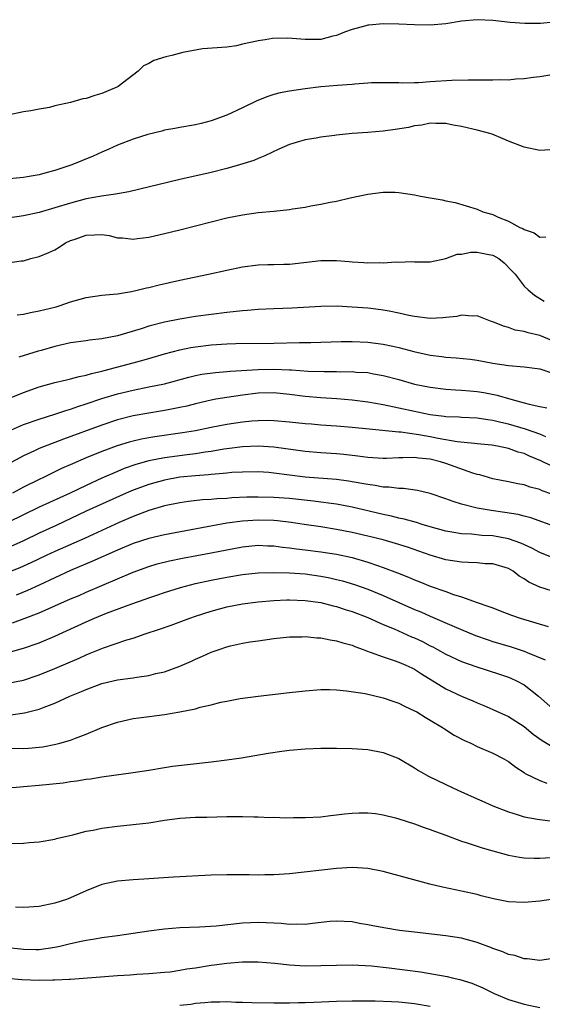
# Model space of a CAD drawing. Units: inches. Extents: x 2553000 to 2556000, y 1512000 to 1515000.
# Drawn here: x 2553755 to 2553821, y 1512706 to 1512832 of the extents above; entities that cross this region are included whole.
import ezdxf

# ---------------------------------------------------------------- set-up
doc = ezdxf.new("R2010")
doc.units = ezdxf.units.IN
doc.header["$MEASUREMENT"] = 0
doc.layers.add('LD25531512_2ft', color=133, linetype='Continuous')

msp = doc.modelspace()

# ---------------------------------------------------------------- linework, layer by layer
at = {"layer": 'LD25531512_2ft'}
for points, elevation in [([(2553823.29, 1512831.29), (2553821.1, 1512831.1), (2553819.09, 1512831.09), (2553817.22, 1512831.22), (2553815, 1512831.46), (2553813, 1512831.57), (2553811, 1512831.39), (2553809, 1512831.05), (2553807, 1512830.85), (2553805, 1512830.89), (2553803, 1512830.99), (2553801, 1512831.03), (2553799.13, 1512830.87), (2553799, 1512830.85), (2553798.77, 1512830.77), (2553797, 1512830.3), (2553796.03, 1512829.97), (2553795, 1512829.53), (2553794.56, 1512829.44), (2553793, 1512829.05), (2553791, 1512829.03), (2553788.8, 1512829.2), (2553786.83, 1512829.17), (2553785.89, 1512829), (2553785, 1512828.88), (2553784.82, 1512828.82), (2553783, 1512828.44), (2553782.23, 1512828.23), (2553781, 1512828.07), (2553777.86, 1512827.86), (2553775.38, 1512827.38), (2553773.94, 1512827), (2553773.18, 1512826.82), (2553771.65, 1512826.35), (2553771, 1512825.96), (2553770.35, 1512825.65), (2553769.67, 1512825), (2553767.08, 1512823), (2553766.92, 1512822.92), (2553765, 1512822.11), (2553764.11, 1512821.89), (2553763, 1512821.49), (2553762.56, 1512821.44), (2553760.98, 1512820.98), (2553759, 1512820.54), (2553758.32, 1512820.32), (2553757, 1512820.11), (2553755.91, 1512819.91), (2553755, 1512819.78), (2553753, 1512819.36)], 8908), ([(2553822.53, 1512824.53), (2553821, 1512824.26), (2553820.18, 1512824.18), (2553819, 1512824), (2553817.95, 1512823.95), (2553817, 1512823.85), (2553815.86, 1512823.86), (2553815, 1512823.83), (2553813.85, 1512823.85), (2553811.84, 1512823.84), (2553809.77, 1512823.77), (2553807, 1512823.61), (2553805.5, 1512823.5), (2553805, 1512823.51), (2553803.45, 1512823.45), (2553803, 1512823.49), (2553801.49, 1512823.49), (2553801, 1512823.5), (2553799.48, 1512823.48), (2553799, 1512823.43), (2553797.34, 1512823.34), (2553797, 1512823.28), (2553795.15, 1512823.15), (2553793, 1512822.96), (2553791, 1512822.74), (2553789, 1512822.44), (2553787.8, 1512822.2), (2553787, 1512822), (2553786.24, 1512821.76), (2553784.82, 1512821.18), (2553783, 1512820.28), (2553781, 1512819.37), (2553779, 1512818.61), (2553777.7, 1512818.3), (2553777, 1512818.11), (2553775, 1512817.79), (2553774.35, 1512817.65), (2553773, 1512817.42), (2553772.68, 1512817.32), (2553770.87, 1512816.87), (2553769, 1512816.27), (2553767, 1512815.5), (2553765.9, 1512815), (2553765, 1512814.62), (2553763.88, 1512814.12), (2553761.19, 1512813), (2553759, 1512812.27), (2553758, 1512812), (2553757, 1512811.74), (2553755.45, 1512811.45), (2553755, 1512811.39), (2553753.19, 1512811.19)], 8910), ([(2553822.95, 1512814.95), (2553821, 1512814.84), (2553819, 1512815.24), (2553817, 1512816.03), (2553816.33, 1512816.33), (2553814.91, 1512816.91), (2553814.63, 1512817), (2553813, 1512817.44), (2553812.44, 1512817.56), (2553811, 1512817.9), (2553809.91, 1512818.09), (2553809, 1512818.29), (2553807.71, 1512818.29), (2553807, 1512818.34), (2553805.91, 1512818.09), (2553805, 1512817.98), (2553804.22, 1512817.78), (2553802.5, 1512817.5), (2553801, 1512817.3), (2553799, 1512817.14), (2553797, 1512817), (2553795, 1512816.8), (2553794.76, 1512816.76), (2553793, 1512816.54), (2553792.42, 1512816.42), (2553791, 1512816.2), (2553789.84, 1512815.84), (2553789, 1512815.61), (2553787.63, 1512815), (2553785.86, 1512814.14), (2553785, 1512813.81), (2553784.44, 1512813.56), (2553782.61, 1512813), (2553781, 1512812.54), (2553779, 1512812.03), (2553775, 1512811.12), (2553768.44, 1512809.56), (2553767, 1512809.3), (2553766.76, 1512809.24), (2553764.98, 1512808.98), (2553763, 1512808.63), (2553761, 1512808.11), (2553759, 1512807.49), (2553757, 1512806.91), (2553755, 1512806.47), (2553753, 1512806.17)], 8912), ([(2553753, 1512800.45), (2553754.7, 1512800.7), (2553755, 1512800.73), (2553755.94, 1512801), (2553757, 1512801.26), (2553758.22, 1512801.78), (2553759, 1512802.14), (2553759.55, 1512802.45), (2553760.36, 1512803), (2553761, 1512803.3), (2553761.45, 1512803.45), (2553763, 1512804.01), (2553764.06, 1512804.06), (2553765, 1512804.07), (2553765.95, 1512803.95), (2553767, 1512803.68), (2553767.66, 1512803.66), (2553769, 1512803.47), (2553769.56, 1512803.56), (2553771, 1512803.74), (2553773, 1512804.21), (2553775, 1512804.7), (2553781, 1512806.21), (2553783, 1512806.62), (2553785, 1512806.89), (2553787, 1512807.08), (2553789, 1512807.3), (2553789.38, 1512807.38), (2553791, 1512807.6), (2553791.75, 1512807.75), (2553793, 1512807.95), (2553794.22, 1512808.22), (2553795, 1512808.36), (2553796.77, 1512808.77), (2553799, 1512809.26), (2553801, 1512809.51), (2553802.51, 1512809.49), (2553803, 1512809.47), (2553805, 1512809.17), (2553805.77, 1512809), (2553807, 1512808.77), (2553808.53, 1512808.53), (2553809, 1512808.38), (2553810.18, 1512808.18), (2553813, 1512807.31), (2553813.73, 1512807), (2553815, 1512806.63), (2553815.68, 1512806.32), (2553817, 1512805.79), (2553818.46, 1512805), (2553818.85, 1512804.85), (2553819, 1512804.72), (2553820.3, 1512804.3), (2553821, 1512803.76), (2553821.77, 1512803.77)], 8914), ([(2553754.19, 1512793.81), (2553755, 1512793.9), (2553755.9, 1512794.1), (2553757, 1512794.3), (2553759.16, 1512794.84), (2553759.69, 1512795), (2553761, 1512795.46), (2553763, 1512796.04), (2553765, 1512796.33), (2553766.44, 1512796.44), (2553767, 1512796.51), (2553768.8, 1512796.8), (2553769.68, 1512797), (2553770.73, 1512797.27), (2553771, 1512797.32), (2553772.34, 1512797.66), (2553775, 1512798.25), (2553778.63, 1512799), (2553781, 1512799.54), (2553783, 1512799.96), (2553785, 1512800.22), (2553786.23, 1512800.23), (2553787, 1512800.26), (2553788.27, 1512800.27), (2553789, 1512800.3), (2553793, 1512800.78), (2553795, 1512800.77), (2553796.64, 1512800.64), (2553797, 1512800.6), (2553798.51, 1512800.51), (2553799, 1512800.46), (2553800.49, 1512800.49), (2553801, 1512800.46), (2553802.59, 1512800.59), (2553803, 1512800.56), (2553804.62, 1512800.62), (2553805, 1512800.59), (2553806.58, 1512800.58), (2553807, 1512800.59), (2553809, 1512801.02), (2553810.42, 1512801.58), (2553811, 1512801.59), (2553812.19, 1512801.81), (2553813, 1512801.82), (2553814.47, 1512801.53), (2553815, 1512801.44), (2553815.75, 1512801), (2553816.45, 1512800.45), (2553817.45, 1512799.45), (2553817.84, 1512799), (2553819, 1512797.47), (2553819.52, 1512797), (2553820.33, 1512796.33), (2553821, 1512795.88), (2553821.55, 1512795.55)], 8916), ([(2553822.53, 1512790.53), (2553821, 1512791.18), (2553819.5, 1512791.5), (2553819, 1512791.67), (2553817.86, 1512791.86), (2553817, 1512792.19), (2553816.35, 1512792.35), (2553815, 1512792.91), (2553814.69, 1512793), (2553813, 1512793.68), (2553812.36, 1512793.64), (2553811, 1512793.75), (2553810.41, 1512793.59), (2553809, 1512793.46), (2553808.59, 1512793.41), (2553807, 1512793.35), (2553805, 1512793.58), (2553804.27, 1512793.73), (2553803, 1512794.04), (2553801.74, 1512794.26), (2553801, 1512794.42), (2553799.4, 1512794.6), (2553799, 1512794.65), (2553797, 1512794.81), (2553795.1, 1512794.9), (2553793, 1512794.89), (2553789.32, 1512794.68), (2553787, 1512794.59), (2553785, 1512794.49), (2553783.64, 1512794.36), (2553783, 1512794.32), (2553781.82, 1512794.18), (2553781, 1512794.11), (2553779, 1512793.86), (2553777, 1512793.59), (2553775, 1512793.27), (2553773, 1512792.89), (2553771, 1512792.37), (2553770.03, 1512792.03), (2553767, 1512791.1), (2553765, 1512790.73), (2553763.43, 1512790.57), (2553763, 1512790.49), (2553761, 1512790.21), (2553759, 1512789.76), (2553757.24, 1512789.24), (2553756.86, 1512789.14), (2553754.39, 1512788.39)], 8918), ([(2553753, 1512783.05), (2553755, 1512783.86), (2553757, 1512784.58), (2553759, 1512785.15), (2553760.5, 1512785.5), (2553761, 1512785.6), (2553762.09, 1512785.91), (2553763, 1512786.07), (2553763.7, 1512786.3), (2553765, 1512786.59), (2553765.31, 1512786.69), (2553769, 1512787.66), (2553769.94, 1512787.94), (2553771, 1512788.22), (2553773, 1512788.82), (2553775, 1512789.35), (2553776.37, 1512789.63), (2553777, 1512789.72), (2553779, 1512789.96), (2553781, 1512790.11), (2553782.15, 1512790.15), (2553787, 1512790.18), (2553790.27, 1512790.27), (2553791.72, 1512790.28), (2553795.61, 1512790.39), (2553797, 1512790.4), (2553799, 1512790.33), (2553801, 1512790.07), (2553802.21, 1512789.79), (2553803, 1512789.62), (2553804.89, 1512789.11), (2553807, 1512788.63), (2553808.47, 1512788.47), (2553809, 1512788.39), (2553810.32, 1512788.32), (2553812.12, 1512788.12), (2553813, 1512788), (2553815, 1512787.64), (2553817, 1512787.33), (2553819, 1512787.17), (2553821, 1512786.9), (2553821.14, 1512786.86), (2553823, 1512786.21)], 8920), ([(2553753.06, 1512778.94), (2553755, 1512779.77), (2553757, 1512780.47), (2553759, 1512781.08), (2553760.42, 1512781.58), (2553761, 1512781.73), (2553761.93, 1512782.07), (2553763, 1512782.4), (2553765, 1512783.09), (2553767, 1512783.71), (2553769, 1512784.19), (2553771, 1512784.58), (2553773, 1512785), (2553776.15, 1512785.85), (2553777, 1512786.04), (2553777.8, 1512786.2), (2553779.55, 1512786.45), (2553781, 1512786.55), (2553781.4, 1512786.6), (2553785, 1512786.81), (2553787, 1512786.86), (2553789, 1512786.79), (2553789.24, 1512786.76), (2553791.38, 1512786.62), (2553793.45, 1512786.55), (2553795, 1512786.55), (2553795.47, 1512786.53), (2553797, 1512786.54), (2553797.52, 1512786.48), (2553799, 1512786.41), (2553799.73, 1512786.27), (2553801, 1512786.06), (2553803, 1512785.53), (2553805, 1512784.95), (2553807, 1512784.54), (2553809, 1512784.31), (2553810.22, 1512784.22), (2553811, 1512784.19), (2553812.08, 1512784.08), (2553813, 1512784.02), (2553813.87, 1512783.87), (2553815.54, 1512783.54), (2553817.31, 1512783), (2553819, 1512782.55), (2553819.64, 1512782.36), (2553821, 1512782.06), (2553821.91, 1512781.91)], 8922), ([(2553821.8, 1512778.2), (2553821, 1512778.54), (2553819.2, 1512779.2), (2553817, 1512779.83), (2553816.04, 1512780.04), (2553815, 1512780.31), (2553814.37, 1512780.37), (2553813, 1512780.59), (2553811, 1512780.67), (2553810.7, 1512780.7), (2553809, 1512780.76), (2553808.8, 1512780.8), (2553807, 1512781.01), (2553805.37, 1512781.37), (2553805, 1512781.43), (2553803, 1512781.88), (2553801, 1512782.29), (2553799, 1512782.64), (2553797, 1512782.89), (2553795.05, 1512783.05), (2553793, 1512783.17), (2553791, 1512783.34), (2553789, 1512783.61), (2553787, 1512783.82), (2553785, 1512783.77), (2553783, 1512783.52), (2553781, 1512783.23), (2553779.57, 1512783), (2553779, 1512782.9), (2553777, 1512782.44), (2553775.86, 1512782.14), (2553775, 1512781.95), (2553773.71, 1512781.71), (2553773, 1512781.56), (2553772.52, 1512781.48), (2553771, 1512781.24), (2553769, 1512780.88), (2553767, 1512780.36), (2553765, 1512779.71), (2553760.09, 1512777.91), (2553759, 1512777.48), (2553758.64, 1512777.36), (2553757, 1512776.69), (2553756.41, 1512776.41), (2553755, 1512775.78), (2553751.89, 1512774.11)], 8924), ([(2553822.47, 1512774.47), (2553821.12, 1512775.12), (2553819.71, 1512775.71), (2553819, 1512776.05), (2553818.25, 1512776.25), (2553817, 1512776.71), (2553815.61, 1512777), (2553814.88, 1512777.12), (2553813, 1512777.31), (2553812.67, 1512777.33), (2553810.43, 1512777.57), (2553808, 1512778), (2553807, 1512778.21), (2553805.53, 1512778.47), (2553803.22, 1512778.78), (2553803, 1512778.78), (2553799.17, 1512779.17), (2553797, 1512779.41), (2553795, 1512779.57), (2553793, 1512779.7), (2553791.8, 1512779.8), (2553791, 1512779.87), (2553789, 1512780.08), (2553787, 1512780.25), (2553786.27, 1512780.27), (2553785, 1512780.25), (2553784.19, 1512780.19), (2553783, 1512780.07), (2553781, 1512779.77), (2553779, 1512779.38), (2553777, 1512778.97), (2553775.31, 1512778.69), (2553771.78, 1512778.22), (2553771, 1512778.09), (2553770.08, 1512777.92), (2553769, 1512777.66), (2553768.48, 1512777.52), (2553766.96, 1512777.04), (2553765, 1512776.32), (2553763, 1512775.51), (2553761.24, 1512774.76), (2553759.86, 1512774.14), (2553757.56, 1512773), (2553757, 1512772.74), (2553755, 1512771.74), (2553753.6, 1512771)], 8926), ([(2553825, 1512770.02), (2553821.31, 1512771.31), (2553821, 1512771.44), (2553819.77, 1512771.77), (2553819, 1512772.06), (2553818.19, 1512772.19), (2553817, 1512772.45), (2553815, 1512772.81), (2553813.32, 1512773.32), (2553813, 1512773.39), (2553812.44, 1512773.56), (2553809, 1512774.78), (2553808.33, 1512775), (2553807, 1512775.33), (2553805.49, 1512775.49), (2553805, 1512775.57), (2553803.5, 1512775.5), (2553803, 1512775.51), (2553801.41, 1512775.41), (2553801, 1512775.41), (2553799, 1512775.54), (2553797.73, 1512775.73), (2553795.94, 1512775.94), (2553795, 1512776.04), (2553793, 1512776.17), (2553791, 1512776.33), (2553787, 1512776.86), (2553785, 1512776.99), (2553783, 1512776.91), (2553781, 1512776.66), (2553780.61, 1512776.61), (2553779, 1512776.33), (2553778.23, 1512776.23), (2553777, 1512776.03), (2553775.91, 1512775.91), (2553773, 1512775.51), (2553771, 1512775.12), (2553769.35, 1512774.65), (2553767.87, 1512774.13), (2553767, 1512773.76), (2553765, 1512772.89), (2553763, 1512771.98), (2553760.94, 1512771), (2553757, 1512769.21), (2553753, 1512767.23)], 8928), ([(2553822.79, 1512766.79), (2553819.85, 1512767.85), (2553819, 1512768.05), (2553818.26, 1512768.26), (2553816.53, 1512768.53), (2553814.77, 1512768.77), (2553813, 1512769.08), (2553811, 1512769.58), (2553809.91, 1512769.91), (2553809, 1512770.27), (2553807, 1512770.96), (2553805.35, 1512771.35), (2553803.59, 1512771.59), (2553803, 1512771.58), (2553801.76, 1512771.76), (2553801, 1512771.76), (2553799.97, 1512771.97), (2553799, 1512772.08), (2553798.24, 1512772.24), (2553796.54, 1512772.54), (2553795, 1512772.74), (2553791, 1512773.05), (2553787, 1512773.56), (2553786.38, 1512773.62), (2553785, 1512773.7), (2553783, 1512773.69), (2553781.62, 1512773.62), (2553781, 1512773.56), (2553780.51, 1512773.49), (2553779, 1512773.38), (2553778.66, 1512773.34), (2553777, 1512773.21), (2553775, 1512773.02), (2553773, 1512772.67), (2553771, 1512772.12), (2553769, 1512771.38), (2553768.13, 1512771), (2553763, 1512768.68), (2553759.15, 1512766.85), (2553757, 1512765.86), (2553755, 1512764.89), (2553753, 1512763.99)], 8930), ([(2553823, 1512762.57), (2553821, 1512763.39), (2553819.97, 1512763.97), (2553818.6, 1512764.6), (2553817, 1512765.16), (2553815, 1512765.52), (2553813.59, 1512765.59), (2553812.27, 1512765.73), (2553811, 1512765.8), (2553810.02, 1512765.98), (2553809, 1512766.14), (2553807, 1512766.69), (2553805.96, 1512767), (2553805.24, 1512767.24), (2553803.67, 1512767.67), (2553803, 1512767.8), (2553802.05, 1512768.05), (2553801, 1512768.26), (2553797, 1512769.21), (2553795, 1512769.59), (2553794.34, 1512769.66), (2553793, 1512769.86), (2553792.05, 1512769.95), (2553790.17, 1512770.17), (2553789, 1512770.29), (2553787, 1512770.45), (2553785, 1512770.49), (2553783.54, 1512770.46), (2553781.61, 1512770.39), (2553781, 1512770.33), (2553779.73, 1512770.27), (2553779, 1512770.2), (2553777.88, 1512770.12), (2553776.08, 1512769.92), (2553775, 1512769.76), (2553773, 1512769.35), (2553771, 1512768.78), (2553769, 1512768.02), (2553767.22, 1512767.22), (2553762.8, 1512765.2), (2553759, 1512763.52), (2553757.87, 1512763), (2553755.93, 1512762.07), (2553754.54, 1512761.45), (2553753, 1512760.83)], 8932), ([(2553822.51, 1512758.51), (2553821, 1512758.95), (2553819.6, 1512759.6), (2553819, 1512760.04), (2553818.39, 1512760.39), (2553817.6, 1512761), (2553817, 1512761.34), (2553815, 1512761.93), (2553814.03, 1512761.97), (2553813, 1512762.06), (2553811.9, 1512762.1), (2553811, 1512762.16), (2553809, 1512762.47), (2553807, 1512763.04), (2553804.09, 1512764.09), (2553802.57, 1512764.57), (2553801, 1512765.02), (2553799, 1512765.51), (2553797, 1512765.97), (2553795, 1512766.36), (2553793, 1512766.68), (2553790.87, 1512767), (2553789.23, 1512767.23), (2553787.45, 1512767.45), (2553787, 1512767.48), (2553785, 1512767.55), (2553783, 1512767.42), (2553781, 1512767.15), (2553779.17, 1512766.83), (2553773, 1512765.68), (2553771, 1512765.21), (2553769, 1512764.54), (2553767, 1512763.71), (2553763.74, 1512762.26), (2553761, 1512761.09), (2553757, 1512759.2), (2553755.48, 1512758.52), (2553754.05, 1512757.95)], 8934), ([(2553753.59, 1512754.41), (2553755.06, 1512754.94), (2553757, 1512755.69), (2553759, 1512756.56), (2553761, 1512757.46), (2553762.09, 1512757.91), (2553763, 1512758.33), (2553767, 1512760.05), (2553769, 1512760.89), (2553771, 1512761.61), (2553772.07, 1512761.93), (2553773.67, 1512762.33), (2553775.34, 1512762.66), (2553779, 1512763.34), (2553781, 1512763.74), (2553783, 1512764.12), (2553785, 1512764.32), (2553786.25, 1512764.25), (2553787, 1512764.24), (2553788.09, 1512764.09), (2553789, 1512764.01), (2553789.89, 1512763.89), (2553791, 1512763.76), (2553793, 1512763.49), (2553795, 1512763.17), (2553797, 1512762.74), (2553799, 1512762.18), (2553800.26, 1512761.74), (2553801, 1512761.5), (2553802.81, 1512760.81), (2553804.23, 1512760.23), (2553805, 1512759.9), (2553805.65, 1512759.65), (2553807, 1512759.1), (2553809, 1512758.39), (2553809.96, 1512758.04), (2553811, 1512757.73), (2553813, 1512757), (2553814.51, 1512756.51), (2553815, 1512756.3), (2553815.95, 1512755.95), (2553817.39, 1512755.39), (2553818.51, 1512755), (2553822.06, 1512753.94)], 8936), ([(2553753.32, 1512750.68), (2553755, 1512751.16), (2553757, 1512751.86), (2553759, 1512752.71), (2553763, 1512754.55), (2553764.07, 1512755), (2553765.62, 1512755.62), (2553768.84, 1512756.84), (2553770.56, 1512757.44), (2553771, 1512757.61), (2553772.04, 1512757.96), (2553773, 1512758.29), (2553775.06, 1512758.94), (2553777, 1512759.42), (2553779, 1512759.85), (2553781, 1512760.24), (2553783, 1512760.58), (2553785, 1512760.8), (2553787, 1512760.86), (2553789, 1512760.81), (2553791, 1512760.67), (2553793, 1512760.39), (2553794.16, 1512760.16), (2553795, 1512759.96), (2553795.77, 1512759.77), (2553797.3, 1512759.3), (2553799, 1512758.7), (2553801, 1512757.89), (2553805, 1512756.12), (2553805.79, 1512755.79), (2553807, 1512755.25), (2553810.06, 1512753.94), (2553812.8, 1512752.8), (2553814.27, 1512752.27), (2553815, 1512752.03), (2553817.33, 1512751.33), (2553819, 1512750.79), (2553819.4, 1512750.6), (2553821.68, 1512749.68)], 8938), ([(2553753, 1512746.67), (2553755, 1512747.07), (2553757, 1512747.74), (2553759, 1512748.56), (2553762.1, 1512749.9), (2553763, 1512750.32), (2553763.5, 1512750.5), (2553765.2, 1512751.2), (2553768.22, 1512752.22), (2553769, 1512752.46), (2553770.55, 1512753), (2553772.4, 1512753.6), (2553773.89, 1512754.11), (2553776.25, 1512755), (2553777, 1512755.25), (2553779, 1512755.89), (2553781, 1512756.43), (2553783, 1512756.85), (2553785, 1512757.11), (2553787, 1512757.27), (2553788.67, 1512757.33), (2553789, 1512757.34), (2553791, 1512757.27), (2553793, 1512757), (2553794.58, 1512756.58), (2553795, 1512756.49), (2553796.11, 1512756.11), (2553797, 1512755.85), (2553799, 1512755.09), (2553801, 1512754.19), (2553802.38, 1512753.62), (2553804.62, 1512752.62), (2553805, 1512752.47), (2553806, 1512752), (2553807, 1512751.48), (2553807.33, 1512751.33), (2553807.93, 1512751), (2553809, 1512750.39), (2553811, 1512749.46), (2553812.81, 1512748.81), (2553815.84, 1512747.84), (2553817, 1512747.45), (2553817.32, 1512747.32), (2553818.01, 1512747), (2553819, 1512746.47), (2553820.83, 1512745), (2553823, 1512743.11)], 8940), ([(2553753.37, 1512742.63), (2553755.13, 1512742.87), (2553757, 1512743.37), (2553757.63, 1512743.63), (2553759, 1512744.13), (2553760.9, 1512745), (2553762.4, 1512745.6), (2553763, 1512745.87), (2553765, 1512746.62), (2553767, 1512747.1), (2553769, 1512747.38), (2553769.47, 1512747.47), (2553771, 1512747.65), (2553771.91, 1512747.91), (2553773, 1512748.13), (2553775, 1512748.86), (2553776.49, 1512749.51), (2553777, 1512749.75), (2553777.88, 1512750.12), (2553779, 1512750.63), (2553780.02, 1512751), (2553781, 1512751.33), (2553781.44, 1512751.44), (2553783, 1512751.79), (2553783.96, 1512751.96), (2553785, 1512752.12), (2553787, 1512752.41), (2553789, 1512752.61), (2553790.62, 1512752.62), (2553791, 1512752.65), (2553792.49, 1512752.49), (2553793, 1512752.49), (2553794.22, 1512752.22), (2553795, 1512752.11), (2553795.83, 1512751.83), (2553797, 1512751.53), (2553797.37, 1512751.37), (2553798.43, 1512751), (2553798.83, 1512750.83), (2553799.33, 1512750.67), (2553801, 1512750.04), (2553802.4, 1512749.6), (2553803, 1512749.38), (2553803.88, 1512749), (2553804.63, 1512748.63), (2553805, 1512748.46), (2553805.88, 1512747.88), (2553809, 1512745.95), (2553811, 1512745.02), (2553812.43, 1512744.43), (2553813, 1512744.17), (2553813.83, 1512743.83), (2553815, 1512743.33), (2553817, 1512742.42), (2553819, 1512741.15), (2553820.17, 1512740.17), (2553821.33, 1512739.33), (2553823, 1512738.32)], 8942), ([(2553753, 1512738.35), (2553755, 1512738.33), (2553755.63, 1512738.37), (2553757, 1512738.49), (2553757.45, 1512738.55), (2553759.13, 1512738.87), (2553759.62, 1512739), (2553761, 1512739.4), (2553761.66, 1512739.66), (2553763, 1512740.14), (2553765, 1512740.99), (2553767, 1512741.71), (2553769, 1512742.15), (2553769.74, 1512742.26), (2553773, 1512742.67), (2553775, 1512743), (2553777, 1512743.42), (2553777.6, 1512743.6), (2553779, 1512743.93), (2553780.24, 1512744.24), (2553781, 1512744.4), (2553782.7, 1512744.7), (2553785, 1512745.02), (2553789, 1512745.51), (2553791, 1512745.72), (2553793, 1512745.86), (2553794.13, 1512745.87), (2553795, 1512745.83), (2553796.28, 1512745.72), (2553798.66, 1512745.34), (2553801, 1512744.8), (2553802.33, 1512744.33), (2553803, 1512744.11), (2553803.72, 1512743.72), (2553805, 1512743.16), (2553805.27, 1512743), (2553806.33, 1512742.33), (2553807, 1512741.96), (2553808.56, 1512741), (2553808.82, 1512740.82), (2553810.04, 1512740.04), (2553811.36, 1512739.36), (2553812.17, 1512739), (2553813, 1512738.6), (2553815, 1512737.74), (2553816.4, 1512737), (2553817, 1512736.65), (2553817.93, 1512735.93), (2553819, 1512735.25), (2553819.14, 1512735.14), (2553821, 1512734.25), (2553821.91, 1512733.91)], 8944), ([(2553753, 1512733.3), (2553754.56, 1512733.44), (2553755, 1512733.46), (2553757, 1512733.62), (2553760.05, 1512733.95), (2553761, 1512734.1), (2553761.81, 1512734.19), (2553763, 1512734.39), (2553763.56, 1512734.44), (2553765, 1512734.68), (2553769, 1512735.26), (2553771, 1512735.57), (2553773, 1512735.91), (2553774.06, 1512736.06), (2553776.34, 1512736.34), (2553779, 1512736.62), (2553781, 1512736.87), (2553782.86, 1512737.14), (2553786.27, 1512737.73), (2553788.02, 1512737.98), (2553789, 1512738.09), (2553791, 1512738.29), (2553793, 1512738.37), (2553795, 1512738.37), (2553797, 1512738.32), (2553799, 1512738.19), (2553801, 1512737.82), (2553803, 1512737.03), (2553805, 1512735.84), (2553805.5, 1512735.5), (2553806.39, 1512735), (2553806.79, 1512734.79), (2553809, 1512733.7), (2553810.52, 1512733), (2553813, 1512731.9), (2553813.61, 1512731.61), (2553814.99, 1512731), (2553817, 1512730.21), (2553818.1, 1512729.9), (2553819, 1512729.6), (2553820.71, 1512729.29), (2553821, 1512729.22), (2553823, 1512729)], 8946), ([(2553753, 1512726.17), (2553755, 1512726.23), (2553755.7, 1512726.3), (2553757, 1512726.39), (2553759, 1512726.73), (2553759.21, 1512726.79), (2553761.29, 1512727.29), (2553763, 1512727.73), (2553763.89, 1512727.89), (2553765, 1512728.12), (2553767, 1512728.39), (2553769, 1512728.59), (2553771, 1512728.83), (2553773, 1512729.15), (2553775, 1512729.43), (2553777, 1512729.54), (2553778.44, 1512729.56), (2553781, 1512729.61), (2553782.39, 1512729.61), (2553783, 1512729.62), (2553784.43, 1512729.57), (2553785, 1512729.58), (2553786.5, 1512729.5), (2553787, 1512729.52), (2553788.54, 1512729.46), (2553789.5, 1512729.5), (2553791, 1512729.48), (2553793, 1512729.58), (2553794.24, 1512729.76), (2553795, 1512729.82), (2553796.02, 1512729.98), (2553797, 1512730.06), (2553797.9, 1512730.1), (2553799, 1512730.1), (2553800.01, 1512729.99), (2553801, 1512729.84), (2553802.54, 1512729.46), (2553803, 1512729.33), (2553805, 1512728.69), (2553806.22, 1512728.22), (2553807, 1512727.97), (2553807.69, 1512727.69), (2553809, 1512727.23), (2553811, 1512726.48), (2553811.74, 1512726.26), (2553813.63, 1512725.63), (2553815, 1512725.22), (2553817, 1512724.66), (2553818.42, 1512724.42), (2553819, 1512724.35), (2553820.3, 1512724.3), (2553821, 1512724.31), (2553822.36, 1512724.36)], 8948), ([(2553823, 1512719.07), (2553821, 1512718.79), (2553819, 1512718.63), (2553817, 1512718.7), (2553815.07, 1512719.07), (2553813.49, 1512719.49), (2553813, 1512719.63), (2553811, 1512720.09), (2553808.57, 1512720.57), (2553806.96, 1512720.96), (2553801, 1512722.58), (2553799, 1512722.99), (2553797, 1512723.11), (2553795, 1512722.97), (2553789, 1512722.3), (2553787, 1512722.15), (2553785.86, 1512722.14), (2553785, 1512722.11), (2553783.85, 1512722.15), (2553783, 1512722.15), (2553781.82, 1512722.18), (2553781, 1512722.18), (2553779, 1512722.12), (2553774.15, 1512721.85), (2553771, 1512721.67), (2553770.39, 1512721.61), (2553769, 1512721.54), (2553767, 1512721.35), (2553765, 1512720.93), (2553763, 1512720.13), (2553761, 1512719.2), (2553760.47, 1512719), (2553759, 1512718.52), (2553757, 1512718.12), (2553755, 1512718), (2553753.97, 1512718.03)], 8950), ([(2553823, 1512711.48), (2553821, 1512711.21), (2553819.41, 1512711.41), (2553819, 1512711.42), (2553817.82, 1512711.82), (2553817, 1512711.98), (2553816.3, 1512712.3), (2553815, 1512712.74), (2553814.82, 1512712.82), (2553813, 1512713.49), (2553811, 1512714.04), (2553809, 1512714.37), (2553805, 1512714.81), (2553803.05, 1512715.05), (2553801.32, 1512715.32), (2553799.64, 1512715.64), (2553799, 1512715.78), (2553797.95, 1512715.95), (2553797, 1512716.13), (2553795, 1512716.24), (2553794.18, 1512716.18), (2553791.95, 1512715.95), (2553791, 1512715.82), (2553789.85, 1512715.85), (2553789, 1512715.81), (2553787.94, 1512715.94), (2553787, 1512715.97), (2553786.03, 1512716.03), (2553785, 1512716.06), (2553784.02, 1512716.02), (2553783, 1512715.97), (2553779.61, 1512715.61), (2553777.48, 1512715.48), (2553775, 1512715.39), (2553773, 1512715.23), (2553771, 1512714.97), (2553767, 1512714.35), (2553765, 1512714.08), (2553764.09, 1512713.91), (2553763, 1512713.78), (2553762.37, 1512713.63), (2553761, 1512713.35), (2553759.64, 1512713), (2553759, 1512712.85), (2553757, 1512712.56), (2553756.58, 1512712.58), (2553755, 1512712.59), (2553754.64, 1512712.64), (2553753, 1512712.81)], 8952), ([(2553752.96, 1512708.96), (2553754.77, 1512708.77), (2553757, 1512708.68), (2553758.73, 1512708.73), (2553759, 1512708.72), (2553760.83, 1512708.83), (2553761, 1512708.82), (2553767, 1512709.29), (2553768.62, 1512709.38), (2553769.47, 1512709.47), (2553771, 1512709.53), (2553773, 1512709.69), (2553773.76, 1512709.76), (2553775, 1512709.96), (2553775.87, 1512710.13), (2553777, 1512710.28), (2553779, 1512710.59), (2553779.37, 1512710.63), (2553781, 1512710.85), (2553783, 1512711.01), (2553785, 1512711.02), (2553787.14, 1512710.86), (2553789, 1512710.66), (2553791, 1512710.53), (2553793, 1512710.55), (2553795, 1512710.62), (2553797, 1512710.63), (2553799.5, 1512710.5), (2553801.73, 1512710.27), (2553805.74, 1512709.74), (2553809.15, 1512709.15), (2553809.79, 1512709), (2553810.79, 1512708.79), (2553812.31, 1512708.31), (2553813.71, 1512707.71), (2553815.17, 1512707), (2553817, 1512706.23), (2553819, 1512705.61), (2553821, 1512705.17)], 8954), ([(2553775, 1512705.47), (2553776.37, 1512705.63), (2553777, 1512705.75), (2553778.18, 1512705.82), (2553779, 1512705.93), (2553780.09, 1512705.91), (2553781, 1512705.95), (2553782.12, 1512705.88), (2553783, 1512705.88), (2553784.18, 1512705.82), (2553787, 1512705.77), (2553788.2, 1512705.8), (2553789, 1512705.77), (2553790.17, 1512705.83), (2553791, 1512705.83), (2553792.11, 1512705.89), (2553795, 1512705.99), (2553797, 1512706.02), (2553799.97, 1512706.03), (2553802.03, 1512705.97), (2553803, 1512705.9), (2553804.21, 1512705.79), (2553805, 1512705.69), (2553807, 1512705.34)], 8956)]:
    msp.add_lwpolyline(points, dxfattribs=dict(at, elevation=elevation))

doc.saveas('drawing.dxf')
